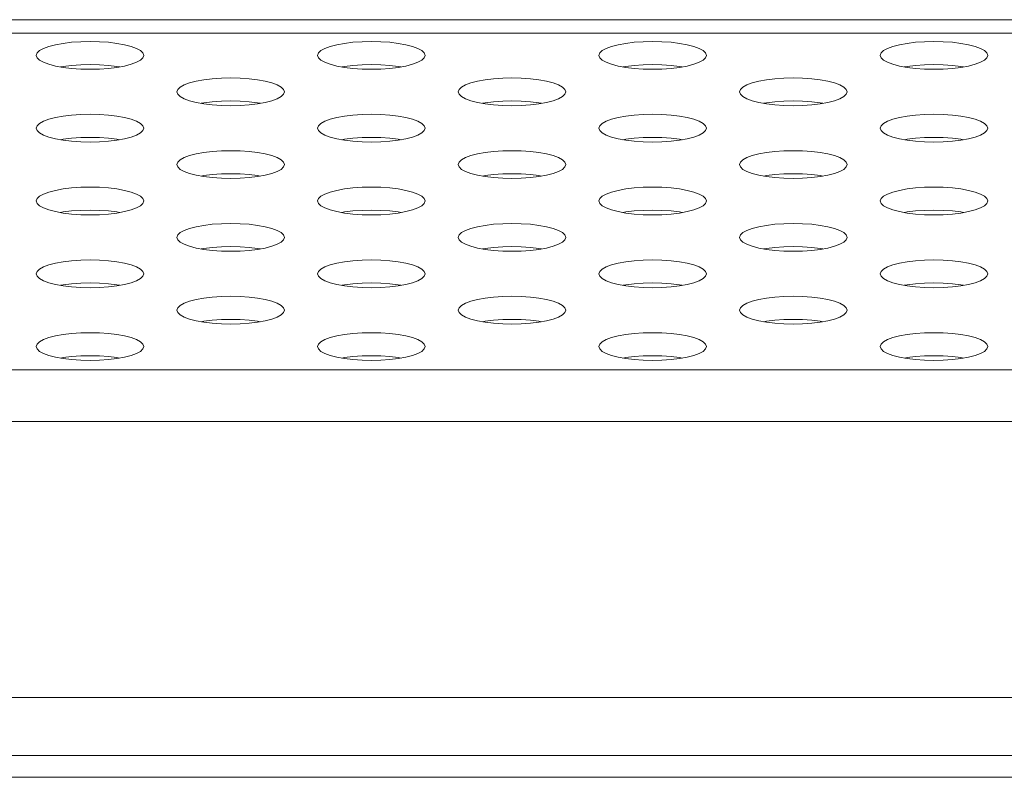
# Model space of a CAD drawing. Extents: x 23 to 198, y 19 to 150.
# Drawn here: x 64 to 65, y 114 to 114 of the extents above; entities that cross this region are included whole.
import ezdxf

# ---------------------------------------------------------------- set-up
doc = ezdxf.new("R2010")
doc.units = 0
doc.header["$MEASUREMENT"] = 0
doc.layers.add('INTFCLR_18059', color=7, linetype='Continuous', lineweight=0)

msp = doc.modelspace()

# ---------------------------------------------------------------- linework, layer by layer
at = {"layer": 'INTFCLR_18059', "color": 7, "linetype": 'Continuous', "lineweight": 0, "ltscale": 0.049213}
for p, q in [((45.03723, 114.409), (93.79022, 114.409)), ((44.98628, 114.39558), (93.84117, 114.39558)), ((44.61578, 114.06238), (95.08468, 114.06238)), ((44.61578, 114.01143), (95.08468, 114.01143)), ((95.35782, 113.7383), (44.34265, 113.7383)), ((44.22733, 113.68064), (95.47313, 113.68064)), ((44.22733, 113.65918), (95.47313, 113.65918))]:
    msp.add_line(p, q, dxfattribs=at)
at = {"layer": 'INTFCLR_18059', "color": 7, "linetype": 'Continuous', "lineweight": 0, "ltscale": 0.049213, "flags": 128}
for points in [[(63.95164, 114.37368), (63.95083, 114.37606), (63.94843, 114.37838), (63.94452, 114.38055), (63.93921, 114.38252), (63.93265, 114.38421), (63.92506, 114.38559), (63.91667, 114.3866), (63.90772, 114.38722), (63.89849, 114.38743), (63.88926, 114.38722), (63.88031, 114.3866), (63.87191, 114.38559), (63.86433, 114.38421), (63.85777, 114.38252), (63.85246, 114.38055), (63.84854, 114.37838), (63.84615, 114.37606), (63.84534, 114.37368)], [(64.23003, 114.37368), (64.22922, 114.37606), (64.22682, 114.37838), (64.22291, 114.38055), (64.2176, 114.38252), (64.21104, 114.38421), (64.20345, 114.38559), (64.19506, 114.3866), (64.18611, 114.38722), (64.17688, 114.38743), (64.16765, 114.38722), (64.1587, 114.3866), (64.1503, 114.38559), (64.14272, 114.38421), (64.13616, 114.38252), (64.13085, 114.38055), (64.12693, 114.37838), (64.12454, 114.37606), (64.12373, 114.37368)], [(64.50842, 114.37368), (64.50761, 114.37606), (64.50521, 114.37838), (64.5013, 114.38055), (64.49599, 114.38252), (64.48943, 114.38421), (64.48184, 114.38559), (64.47345, 114.3866), (64.4645, 114.38722), (64.45527, 114.38743), (64.44604, 114.38722), (64.43709, 114.3866), (64.42869, 114.38559), (64.42111, 114.38421), (64.41455, 114.38252), (64.40924, 114.38055), (64.40532, 114.37838), (64.40293, 114.37606), (64.40212, 114.37368)], [(64.78681, 114.37368), (64.786, 114.37606), (64.7836, 114.37838), (64.77969, 114.38055), (64.77438, 114.38252), (64.76782, 114.38421), (64.76023, 114.38559), (64.75184, 114.3866), (64.74289, 114.38722), (64.73366, 114.38743), (64.72443, 114.38722), (64.71548, 114.3866), (64.70708, 114.38559), (64.6995, 114.38421), (64.69294, 114.38252), (64.68763, 114.38055), (64.68371, 114.37838), (64.68132, 114.37606), (64.68051, 114.37368)], [(63.84534, 114.37368), (63.84615, 114.37129), (63.84854, 114.36897), (63.85246, 114.3668), (63.85777, 114.36483), (63.86433, 114.36314)], [(63.92506, 114.36176), (63.93265, 114.36314), (63.93921, 114.36483), (63.94452, 114.3668), (63.94843, 114.36897), (63.95083, 114.37129), (63.95164, 114.37368)], [(64.12373, 114.37368), (64.12454, 114.37129), (64.12693, 114.36897), (64.13085, 114.3668), (64.13616, 114.36483), (64.14272, 114.36314)], [(64.20345, 114.36176), (64.21104, 114.36314), (64.2176, 114.36483), (64.22291, 114.3668), (64.22682, 114.36897), (64.22922, 114.37129), (64.23003, 114.37368)], [(64.40212, 114.37368), (64.40293, 114.37129), (64.40532, 114.36897), (64.40924, 114.3668), (64.41455, 114.36483), (64.42111, 114.36314)], [(64.48184, 114.36176), (64.48943, 114.36314), (64.49599, 114.36483), (64.5013, 114.3668), (64.50521, 114.36897), (64.50761, 114.37129), (64.50842, 114.37368)], [(64.68051, 114.37368), (64.68132, 114.37129), (64.68371, 114.36897), (64.68763, 114.3668), (64.69294, 114.36483), (64.6995, 114.36314)], [(64.76023, 114.36176), (64.76782, 114.36314), (64.77438, 114.36483), (64.77969, 114.3668), (64.7836, 114.36897), (64.786, 114.37129), (64.78681, 114.37368)], [(63.86433, 114.36314), (63.87191, 114.36176), (63.88031, 114.36075), (63.88926, 114.36013), (63.89849, 114.35992), (63.90772, 114.36013), (63.91667, 114.36075), (63.92506, 114.36176)], [(63.92785, 114.36227), (63.92506, 114.36277), (63.91667, 114.36378), (63.90772, 114.3644), (63.89849, 114.36461), (63.88926, 114.3644), (63.88031, 114.36378), (63.87191, 114.36277), (63.86913, 114.36227)], [(64.14272, 114.36314), (64.1503, 114.36176), (64.1587, 114.36075), (64.16765, 114.36013), (64.17688, 114.35992), (64.18611, 114.36013), (64.19506, 114.36075), (64.20345, 114.36176)], [(64.20624, 114.36227), (64.20345, 114.36277), (64.19506, 114.36378), (64.18611, 114.3644), (64.17688, 114.36461), (64.16765, 114.3644), (64.1587, 114.36378), (64.1503, 114.36277), (64.14752, 114.36227)], [(64.42111, 114.36314), (64.42869, 114.36176), (64.43709, 114.36075), (64.44604, 114.36013), (64.45527, 114.35992), (64.4645, 114.36013), (64.47345, 114.36075), (64.48184, 114.36176)], [(64.48463, 114.36227), (64.48184, 114.36277), (64.47345, 114.36378), (64.4645, 114.3644), (64.45527, 114.36461), (64.44604, 114.3644), (64.43709, 114.36378), (64.42869, 114.36277), (64.42591, 114.36227)], [(64.6995, 114.36314), (64.70708, 114.36176), (64.71548, 114.36075), (64.72443, 114.36013), (64.73366, 114.35992), (64.74289, 114.36013), (64.75184, 114.36075), (64.76023, 114.36176)], [(64.76302, 114.36227), (64.76023, 114.36277), (64.75184, 114.36378), (64.74289, 114.3644), (64.73366, 114.36461), (64.72443, 114.3644), (64.71548, 114.36378), (64.70708, 114.36277), (64.7043, 114.36227)], [(64.09083, 114.33765), (64.09003, 114.34004), (64.08763, 114.34235), (64.08371, 114.34453), (64.0784, 114.34649), (64.07185, 114.34819), (64.06426, 114.34956), (64.05586, 114.35058), (64.04691, 114.3512), (64.03768, 114.35141), (64.02846, 114.3512), (64.01951, 114.35058), (64.01111, 114.34956), (64.00352, 114.34819), (63.99697, 114.34649), (63.99165, 114.34453), (63.98774, 114.34235), (63.98534, 114.34004), (63.98453, 114.33765)], [(64.36923, 114.33765), (64.36842, 114.34004), (64.36602, 114.34235), (64.3621, 114.34453), (64.35679, 114.34649), (64.35024, 114.34819), (64.34265, 114.34956), (64.33425, 114.35058), (64.3253, 114.3512), (64.31607, 114.35141), (64.30685, 114.3512), (64.2979, 114.35058), (64.2895, 114.34956), (64.28191, 114.34819), (64.27536, 114.34649), (64.27005, 114.34453), (64.26613, 114.34235), (64.26373, 114.34004), (64.26292, 114.33765)], [(64.64762, 114.33765), (64.64681, 114.34004), (64.64441, 114.34235), (64.64049, 114.34453), (64.63518, 114.34649), (64.62863, 114.34819), (64.62104, 114.34956), (64.61264, 114.35058), (64.60369, 114.3512), (64.59446, 114.35141), (64.58524, 114.3512), (64.57629, 114.35058), (64.56789, 114.34956), (64.5603, 114.34819), (64.55375, 114.34649), (64.54844, 114.34453), (64.54452, 114.34235), (64.54212, 114.34004), (64.54131, 114.33765)], [(63.98453, 114.33765), (63.98534, 114.33526), (63.98774, 114.33294), (63.99165, 114.33077), (63.99697, 114.32881), (64.00352, 114.32711)], [(64.06426, 114.32574), (64.07185, 114.32711), (64.0784, 114.32881), (64.08371, 114.33077), (64.08763, 114.33294), (64.09003, 114.33526), (64.09083, 114.33765)], [(64.26292, 114.33765), (64.26373, 114.33526), (64.26613, 114.33294), (64.27005, 114.33077), (64.27536, 114.32881), (64.28191, 114.32711)], [(64.34265, 114.32574), (64.35024, 114.32711), (64.35679, 114.32881), (64.3621, 114.33077), (64.36602, 114.33294), (64.36842, 114.33526), (64.36923, 114.33765)], [(64.54131, 114.33765), (64.54212, 114.33526), (64.54452, 114.33294), (64.54844, 114.33077), (64.55375, 114.32881), (64.5603, 114.32711)], [(64.62104, 114.32574), (64.62863, 114.32711), (64.63518, 114.32881), (64.64049, 114.33077), (64.64441, 114.33294), (64.64681, 114.33526), (64.64762, 114.33765)], [(64.00352, 114.32711), (64.01111, 114.32574), (64.01951, 114.32472), (64.02846, 114.3241), (64.03768, 114.32389), (64.04691, 114.3241), (64.05586, 114.32472), (64.06426, 114.32574)], [(64.06704, 114.32624), (64.06426, 114.32674), (64.05586, 114.32776), (64.04691, 114.32838), (64.03768, 114.32859), (64.02846, 114.32838), (64.01951, 114.32776), (64.01111, 114.32674), (64.00833, 114.32624)], [(64.28191, 114.32711), (64.2895, 114.32574), (64.2979, 114.32472), (64.30685, 114.3241), (64.31607, 114.32389), (64.3253, 114.3241), (64.33425, 114.32472), (64.34265, 114.32574)], [(64.34543, 114.32624), (64.34265, 114.32674), (64.33425, 114.32776), (64.3253, 114.32838), (64.31607, 114.32859), (64.30685, 114.32838), (64.2979, 114.32776), (64.2895, 114.32674), (64.28672, 114.32624)], [(64.5603, 114.32711), (64.56789, 114.32574), (64.57629, 114.32472), (64.58524, 114.3241), (64.59446, 114.32389), (64.60369, 114.3241), (64.61264, 114.32472), (64.62104, 114.32574)], [(64.62382, 114.32624), (64.62104, 114.32674), (64.61264, 114.32776), (64.60369, 114.32838), (64.59446, 114.32859), (64.58524, 114.32838), (64.57629, 114.32776), (64.56789, 114.32674), (64.56511, 114.32624)], [(63.95164, 114.30162), (63.95083, 114.30401), (63.94843, 114.30633), (63.94452, 114.3085), (63.93921, 114.31046), (63.93265, 114.31216), (63.92506, 114.31354), (63.91667, 114.31455), (63.90772, 114.31517), (63.89849, 114.31538), (63.88926, 114.31517), (63.88031, 114.31455), (63.87191, 114.31354), (63.86433, 114.31216), (63.85777, 114.31046), (63.85246, 114.3085), (63.84854, 114.30633), (63.84615, 114.30401), (63.84534, 114.30162)], [(64.23003, 114.30162), (64.22922, 114.30401), (64.22682, 114.30633), (64.22291, 114.3085), (64.2176, 114.31046), (64.21104, 114.31216), (64.20345, 114.31354), (64.19506, 114.31455), (64.18611, 114.31517), (64.17688, 114.31538), (64.16765, 114.31517), (64.1587, 114.31455), (64.1503, 114.31354), (64.14272, 114.31216), (64.13616, 114.31046), (64.13085, 114.3085), (64.12693, 114.30633), (64.12454, 114.30401), (64.12373, 114.30162)], [(64.50842, 114.30162), (64.50761, 114.30401), (64.50521, 114.30633), (64.5013, 114.3085), (64.49599, 114.31046), (64.48943, 114.31216), (64.48184, 114.31354), (64.47345, 114.31455), (64.4645, 114.31517), (64.45527, 114.31538), (64.44604, 114.31517), (64.43709, 114.31455), (64.42869, 114.31354), (64.42111, 114.31216), (64.41455, 114.31046), (64.40924, 114.3085), (64.40532, 114.30633), (64.40293, 114.30401), (64.40212, 114.30162)], [(64.78681, 114.30162), (64.786, 114.30401), (64.7836, 114.30633), (64.77969, 114.3085), (64.77438, 114.31046), (64.76782, 114.31216), (64.76023, 114.31354), (64.75184, 114.31455), (64.74289, 114.31517), (64.73366, 114.31538), (64.72443, 114.31517), (64.71548, 114.31455), (64.70708, 114.31354), (64.6995, 114.31216), (64.69294, 114.31046), (64.68763, 114.3085), (64.68371, 114.30633), (64.68132, 114.30401), (64.68051, 114.30162)], [(63.84534, 114.30162), (63.84615, 114.29923), (63.84854, 114.29692), (63.85246, 114.29474), (63.85777, 114.29278), (63.86433, 114.29108)], [(63.92506, 114.28971), (63.93265, 114.29108), (63.93921, 114.29278), (63.94452, 114.29474), (63.94843, 114.29692), (63.95083, 114.29923), (63.95164, 114.30162)], [(64.12373, 114.30162), (64.12454, 114.29923), (64.12693, 114.29692), (64.13085, 114.29474), (64.13616, 114.29278), (64.14272, 114.29108)], [(64.20345, 114.28971), (64.21104, 114.29108), (64.2176, 114.29278), (64.22291, 114.29474), (64.22682, 114.29692), (64.22922, 114.29923), (64.23003, 114.30162)], [(64.40212, 114.30162), (64.40293, 114.29923), (64.40532, 114.29692), (64.40924, 114.29474), (64.41455, 114.29278), (64.42111, 114.29108)], [(64.48184, 114.28971), (64.48943, 114.29108), (64.49599, 114.29278), (64.5013, 114.29474), (64.50521, 114.29692), (64.50761, 114.29923), (64.50842, 114.30162)], [(64.68051, 114.30162), (64.68132, 114.29923), (64.68371, 114.29692), (64.68763, 114.29474), (64.69294, 114.29278), (64.6995, 114.29108)], [(64.76023, 114.28971), (64.76782, 114.29108), (64.77438, 114.29278), (64.77969, 114.29474), (64.7836, 114.29692), (64.786, 114.29923), (64.78681, 114.30162)], [(63.86433, 114.29108), (63.87191, 114.28971), (63.88031, 114.2887), (63.88926, 114.28808), (63.89849, 114.28787), (63.90772, 114.28808), (63.91667, 114.2887), (63.92506, 114.28971)], [(63.92785, 114.29021), (63.92506, 114.29072), (63.91667, 114.29173), (63.90772, 114.29235), (63.89849, 114.29256), (63.88926, 114.29235), (63.88031, 114.29173), (63.87191, 114.29072), (63.86913, 114.29021)], [(64.14272, 114.29108), (64.1503, 114.28971), (64.1587, 114.2887), (64.16765, 114.28808), (64.17688, 114.28787), (64.18611, 114.28808), (64.19506, 114.2887), (64.20345, 114.28971)], [(64.20624, 114.29021), (64.20345, 114.29072), (64.19506, 114.29173), (64.18611, 114.29235), (64.17688, 114.29256), (64.16765, 114.29235), (64.1587, 114.29173), (64.1503, 114.29072), (64.14752, 114.29021)], [(64.42111, 114.29108), (64.42869, 114.28971), (64.43709, 114.2887), (64.44604, 114.28808), (64.45527, 114.28787), (64.4645, 114.28808), (64.47345, 114.2887), (64.48184, 114.28971)], [(64.48463, 114.29021), (64.48184, 114.29072), (64.47345, 114.29173), (64.4645, 114.29235), (64.45527, 114.29256), (64.44604, 114.29235), (64.43709, 114.29173), (64.42869, 114.29072), (64.42591, 114.29021)], [(64.6995, 114.29108), (64.70708, 114.28971), (64.71548, 114.2887), (64.72443, 114.28808), (64.73366, 114.28787), (64.74289, 114.28808), (64.75184, 114.2887), (64.76023, 114.28971)], [(64.76302, 114.29021), (64.76023, 114.29072), (64.75184, 114.29173), (64.74289, 114.29235), (64.73366, 114.29256), (64.72443, 114.29235), (64.71548, 114.29173), (64.70708, 114.29072), (64.7043, 114.29021)], [(64.09083, 114.2656), (64.09003, 114.26798), (64.08763, 114.2703), (64.08371, 114.27247), (64.0784, 114.27444), (64.07185, 114.27613), (64.06426, 114.27751), (64.05586, 114.27852), (64.04691, 114.27914), (64.03768, 114.27935), (64.02846, 114.27914), (64.01951, 114.27852), (64.01111, 114.27751), (64.00352, 114.27613), (63.99697, 114.27444), (63.99165, 114.27247), (63.98774, 114.2703), (63.98534, 114.26798), (63.98453, 114.2656)], [(64.36923, 114.2656), (64.36842, 114.26798), (64.36602, 114.2703), (64.3621, 114.27247), (64.35679, 114.27444), (64.35024, 114.27613), (64.34265, 114.27751), (64.33425, 114.27852), (64.3253, 114.27914), (64.31607, 114.27935), (64.30685, 114.27914), (64.2979, 114.27852), (64.2895, 114.27751), (64.28191, 114.27613), (64.27536, 114.27444), (64.27005, 114.27247), (64.26613, 114.2703), (64.26373, 114.26798), (64.26292, 114.2656)], [(64.64762, 114.2656), (64.64681, 114.26798), (64.64441, 114.2703), (64.64049, 114.27247), (64.63518, 114.27444), (64.62863, 114.27613), (64.62104, 114.27751), (64.61264, 114.27852), (64.60369, 114.27914), (64.59446, 114.27935), (64.58524, 114.27914), (64.57629, 114.27852), (64.56789, 114.27751), (64.5603, 114.27613), (64.55375, 114.27444), (64.54844, 114.27247), (64.54452, 114.2703), (64.54212, 114.26798), (64.54131, 114.2656)], [(63.98453, 114.2656), (63.98534, 114.26321), (63.98774, 114.26089), (63.99165, 114.25872), (63.99697, 114.25675), (64.00352, 114.25506)], [(64.06426, 114.25368), (64.07185, 114.25506), (64.0784, 114.25675), (64.08371, 114.25872), (64.08763, 114.26089), (64.09003, 114.26321), (64.09083, 114.2656)], [(64.26292, 114.2656), (64.26373, 114.26321), (64.26613, 114.26089), (64.27005, 114.25872), (64.27536, 114.25675), (64.28191, 114.25506)], [(64.34265, 114.25368), (64.35024, 114.25506), (64.35679, 114.25675), (64.3621, 114.25872), (64.36602, 114.26089), (64.36842, 114.26321), (64.36923, 114.2656)], [(64.54131, 114.2656), (64.54212, 114.26321), (64.54452, 114.26089), (64.54844, 114.25872), (64.55375, 114.25675), (64.5603, 114.25506)], [(64.62104, 114.25368), (64.62863, 114.25506), (64.63518, 114.25675), (64.64049, 114.25872), (64.64441, 114.26089), (64.64681, 114.26321), (64.64762, 114.2656)], [(64.00352, 114.25506), (64.01111, 114.25368), (64.01951, 114.25267), (64.02846, 114.25205), (64.03768, 114.25184), (64.04691, 114.25205), (64.05586, 114.25267), (64.06426, 114.25368)], [(64.06704, 114.25419), (64.06426, 114.25469), (64.05586, 114.25571), (64.04691, 114.25633), (64.03768, 114.25653), (64.02846, 114.25633), (64.01951, 114.25571), (64.01111, 114.25469), (64.00833, 114.25419)], [(64.28191, 114.25506), (64.2895, 114.25368), (64.2979, 114.25267), (64.30685, 114.25205), (64.31607, 114.25184), (64.3253, 114.25205), (64.33425, 114.25267), (64.34265, 114.25368)], [(64.34543, 114.25419), (64.34265, 114.25469), (64.33425, 114.25571), (64.3253, 114.25633), (64.31607, 114.25653), (64.30685, 114.25633), (64.2979, 114.25571), (64.2895, 114.25469), (64.28672, 114.25419)], [(64.5603, 114.25506), (64.56789, 114.25368), (64.57629, 114.25267), (64.58524, 114.25205), (64.59446, 114.25184), (64.60369, 114.25205), (64.61264, 114.25267), (64.62104, 114.25368)], [(64.62382, 114.25419), (64.62104, 114.25469), (64.61264, 114.25571), (64.60369, 114.25633), (64.59446, 114.25653), (64.58524, 114.25633), (64.57629, 114.25571), (64.56789, 114.25469), (64.56511, 114.25419)], [(63.95164, 114.22957), (63.95083, 114.23196), (63.94843, 114.23427), (63.94452, 114.23645), (63.93921, 114.23841), (63.93265, 114.24011), (63.92506, 114.24148), (63.91667, 114.2425), (63.90772, 114.24312), (63.89849, 114.24333), (63.88926, 114.24312), (63.88031, 114.2425), (63.87191, 114.24148), (63.86433, 114.24011), (63.85777, 114.23841), (63.85246, 114.23645), (63.84854, 114.23427), (63.84615, 114.23196), (63.84534, 114.22957)], [(64.23003, 114.22957), (64.22922, 114.23196), (64.22682, 114.23427), (64.22291, 114.23645), (64.2176, 114.23841), (64.21104, 114.24011), (64.20345, 114.24148), (64.19506, 114.2425), (64.18611, 114.24312), (64.17688, 114.24333), (64.16765, 114.24312), (64.1587, 114.2425), (64.1503, 114.24148), (64.14272, 114.24011), (64.13616, 114.23841), (64.13085, 114.23645), (64.12693, 114.23427), (64.12454, 114.23196), (64.12373, 114.22957)], [(64.50842, 114.22957), (64.50761, 114.23196), (64.50521, 114.23427), (64.5013, 114.23645), (64.49599, 114.23841), (64.48943, 114.24011), (64.48184, 114.24148), (64.47345, 114.2425), (64.4645, 114.24312), (64.45527, 114.24333), (64.44604, 114.24312), (64.43709, 114.2425), (64.42869, 114.24148), (64.42111, 114.24011), (64.41455, 114.23841), (64.40924, 114.23645), (64.40532, 114.23427), (64.40293, 114.23196), (64.40212, 114.22957)], [(64.78681, 114.22957), (64.786, 114.23196), (64.7836, 114.23427), (64.77969, 114.23645), (64.77438, 114.23841), (64.76782, 114.24011), (64.76023, 114.24148), (64.75184, 114.2425), (64.74289, 114.24312), (64.73366, 114.24333), (64.72443, 114.24312), (64.71548, 114.2425), (64.70708, 114.24148), (64.6995, 114.24011), (64.69294, 114.23841), (64.68763, 114.23645), (64.68371, 114.23427), (64.68132, 114.23196), (64.68051, 114.22957)], [(63.84534, 114.22957), (63.84615, 114.22718), (63.84854, 114.22486), (63.85246, 114.22269), (63.85777, 114.22073), (63.86433, 114.21903)], [(63.92506, 114.21766), (63.93265, 114.21903), (63.93921, 114.22073), (63.94452, 114.22269), (63.94843, 114.22486), (63.95083, 114.22718), (63.95164, 114.22957)], [(64.12373, 114.22957), (64.12454, 114.22718), (64.12693, 114.22486), (64.13085, 114.22269), (64.13616, 114.22073), (64.14272, 114.21903)], [(64.20345, 114.21766), (64.21104, 114.21903), (64.2176, 114.22073), (64.22291, 114.22269), (64.22682, 114.22486), (64.22922, 114.22718), (64.23003, 114.22957)], [(64.40212, 114.22957), (64.40293, 114.22718), (64.40532, 114.22486), (64.40924, 114.22269), (64.41455, 114.22073), (64.42111, 114.21903)], [(64.48184, 114.21766), (64.48943, 114.21903), (64.49599, 114.22073), (64.5013, 114.22269), (64.50521, 114.22486), (64.50761, 114.22718), (64.50842, 114.22957)], [(64.68051, 114.22957), (64.68132, 114.22718), (64.68371, 114.22486), (64.68763, 114.22269), (64.69294, 114.22073), (64.6995, 114.21903)], [(64.76023, 114.21766), (64.76782, 114.21903), (64.77438, 114.22073), (64.77969, 114.22269), (64.7836, 114.22486), (64.786, 114.22718), (64.78681, 114.22957)], [(63.86433, 114.21903), (63.87191, 114.21766), (63.88031, 114.21664), (63.88926, 114.21602), (63.89849, 114.21581), (63.90772, 114.21602), (63.91667, 114.21664), (63.92506, 114.21766)], [(63.92785, 114.21816), (63.92506, 114.21867), (63.91667, 114.21968), (63.90772, 114.2203), (63.89849, 114.22051), (63.88926, 114.2203), (63.88031, 114.21968), (63.87191, 114.21867), (63.86913, 114.21816)], [(64.14272, 114.21903), (64.1503, 114.21766), (64.1587, 114.21664), (64.16765, 114.21602), (64.17688, 114.21581), (64.18611, 114.21602), (64.19506, 114.21664), (64.20345, 114.21766)], [(64.20624, 114.21816), (64.20345, 114.21867), (64.19506, 114.21968), (64.18611, 114.2203), (64.17688, 114.22051), (64.16765, 114.2203), (64.1587, 114.21968), (64.1503, 114.21867), (64.14752, 114.21816)], [(64.42111, 114.21903), (64.42869, 114.21766), (64.43709, 114.21664), (64.44604, 114.21602), (64.45527, 114.21581), (64.4645, 114.21602), (64.47345, 114.21664), (64.48184, 114.21766)], [(64.48463, 114.21816), (64.48184, 114.21867), (64.47345, 114.21968), (64.4645, 114.2203), (64.45527, 114.22051), (64.44604, 114.2203), (64.43709, 114.21968), (64.42869, 114.21867), (64.42591, 114.21816)], [(64.6995, 114.21903), (64.70708, 114.21766), (64.71548, 114.21664), (64.72443, 114.21602), (64.73366, 114.21581), (64.74289, 114.21602), (64.75184, 114.21664), (64.76023, 114.21766)], [(64.76302, 114.21816), (64.76023, 114.21867), (64.75184, 114.21968), (64.74289, 114.2203), (64.73366, 114.22051), (64.72443, 114.2203), (64.71548, 114.21968), (64.70708, 114.21867), (64.7043, 114.21816)], [(64.09083, 114.19354), (64.09003, 114.19593), (64.08763, 114.19825), (64.08371, 114.20042), (64.0784, 114.20239), (64.07185, 114.20408), (64.06426, 114.20546), (64.05586, 114.20647), (64.04691, 114.20709), (64.03768, 114.2073), (64.02846, 114.20709), (64.01951, 114.20647), (64.01111, 114.20546), (64.00352, 114.20408), (63.99697, 114.20239), (63.99165, 114.20042), (63.98774, 114.19825), (63.98534, 114.19593), (63.98453, 114.19354)], [(64.36923, 114.19354), (64.36842, 114.19593), (64.36602, 114.19825), (64.3621, 114.20042), (64.35679, 114.20239), (64.35024, 114.20408), (64.34265, 114.20546), (64.33425, 114.20647), (64.3253, 114.20709), (64.31607, 114.2073), (64.30685, 114.20709), (64.2979, 114.20647), (64.2895, 114.20546), (64.28191, 114.20408), (64.27536, 114.20239), (64.27005, 114.20042), (64.26613, 114.19825), (64.26373, 114.19593), (64.26292, 114.19354)], [(64.64762, 114.19354), (64.64681, 114.19593), (64.64441, 114.19825), (64.64049, 114.20042), (64.63518, 114.20239), (64.62863, 114.20408), (64.62104, 114.20546), (64.61264, 114.20647), (64.60369, 114.20709), (64.59446, 114.2073), (64.58524, 114.20709), (64.57629, 114.20647), (64.56789, 114.20546), (64.5603, 114.20408), (64.55375, 114.20239), (64.54844, 114.20042), (64.54452, 114.19825), (64.54212, 114.19593), (64.54131, 114.19354)], [(63.98453, 114.19354), (63.98534, 114.19115), (63.98774, 114.18884), (63.99165, 114.18667), (63.99697, 114.1847), (64.00352, 114.18301)], [(64.06426, 114.18163), (64.07185, 114.18301), (64.0784, 114.1847), (64.08371, 114.18667), (64.08763, 114.18884), (64.09003, 114.19115), (64.09083, 114.19354)], [(64.26292, 114.19354), (64.26373, 114.19115), (64.26613, 114.18884), (64.27005, 114.18667), (64.27536, 114.1847), (64.28191, 114.18301)], [(64.34265, 114.18163), (64.35024, 114.18301), (64.35679, 114.1847), (64.3621, 114.18667), (64.36602, 114.18884), (64.36842, 114.19115), (64.36923, 114.19354)], [(64.54131, 114.19354), (64.54212, 114.19115), (64.54452, 114.18884), (64.54844, 114.18667), (64.55375, 114.1847), (64.5603, 114.18301)], [(64.62104, 114.18163), (64.62863, 114.18301), (64.63518, 114.1847), (64.64049, 114.18667), (64.64441, 114.18884), (64.64681, 114.19115), (64.64762, 114.19354)], [(64.00352, 114.18301), (64.01111, 114.18163), (64.01951, 114.18062), (64.02846, 114.18), (64.03768, 114.17979), (64.04691, 114.18), (64.05586, 114.18062), (64.06426, 114.18163)], [(64.06704, 114.18213), (64.06426, 114.18264), (64.05586, 114.18365), (64.04691, 114.18427), (64.03768, 114.18448), (64.02846, 114.18427), (64.01951, 114.18365), (64.01111, 114.18264), (64.00833, 114.18213)], [(64.28191, 114.18301), (64.2895, 114.18163), (64.2979, 114.18062), (64.30685, 114.18), (64.31607, 114.17979), (64.3253, 114.18), (64.33425, 114.18062), (64.34265, 114.18163)], [(64.34543, 114.18213), (64.34265, 114.18264), (64.33425, 114.18365), (64.3253, 114.18427), (64.31607, 114.18448), (64.30685, 114.18427), (64.2979, 114.18365), (64.2895, 114.18264), (64.28672, 114.18213)], [(64.5603, 114.18301), (64.56789, 114.18163), (64.57629, 114.18062), (64.58524, 114.18), (64.59446, 114.17979), (64.60369, 114.18), (64.61264, 114.18062), (64.62104, 114.18163)], [(64.62382, 114.18213), (64.62104, 114.18264), (64.61264, 114.18365), (64.60369, 114.18427), (64.59446, 114.18448), (64.58524, 114.18427), (64.57629, 114.18365), (64.56789, 114.18264), (64.56511, 114.18213)], [(63.95164, 114.15752), (63.95083, 114.15991), (63.94843, 114.16222), (63.94452, 114.1644), (63.93921, 114.16636), (63.93265, 114.16806), (63.92506, 114.16943), (63.91667, 114.17044), (63.90772, 114.17106), (63.89849, 114.17127), (63.88926, 114.17106), (63.88031, 114.17044), (63.87191, 114.16943), (63.86433, 114.16806), (63.85777, 114.16636), (63.85246, 114.1644), (63.84854, 114.16222), (63.84615, 114.15991), (63.84534, 114.15752)], [(64.23003, 114.15752), (64.22922, 114.15991), (64.22682, 114.16222), (64.22291, 114.1644), (64.2176, 114.16636), (64.21104, 114.16806), (64.20345, 114.16943), (64.19506, 114.17044), (64.18611, 114.17106), (64.17688, 114.17127), (64.16765, 114.17106), (64.1587, 114.17044), (64.1503, 114.16943), (64.14272, 114.16806), (64.13616, 114.16636), (64.13085, 114.1644), (64.12693, 114.16222), (64.12454, 114.15991), (64.12373, 114.15752)], [(64.50842, 114.15752), (64.50761, 114.15991), (64.50521, 114.16222), (64.5013, 114.1644), (64.49599, 114.16636), (64.48943, 114.16806), (64.48184, 114.16943), (64.47345, 114.17044), (64.4645, 114.17106), (64.45527, 114.17127), (64.44604, 114.17106), (64.43709, 114.17044), (64.42869, 114.16943), (64.42111, 114.16806), (64.41455, 114.16636), (64.40924, 114.1644), (64.40532, 114.16222), (64.40293, 114.15991), (64.40212, 114.15752)], [(64.78681, 114.15752), (64.786, 114.15991), (64.7836, 114.16222), (64.77969, 114.1644), (64.77438, 114.16636), (64.76782, 114.16806), (64.76023, 114.16943), (64.75184, 114.17044), (64.74289, 114.17106), (64.73366, 114.17127), (64.72443, 114.17106), (64.71548, 114.17044), (64.70708, 114.16943), (64.6995, 114.16806), (64.69294, 114.16636), (64.68763, 114.1644), (64.68371, 114.16222), (64.68132, 114.15991), (64.68051, 114.15752)], [(63.84534, 114.15752), (63.84615, 114.15513), (63.84854, 114.15281), (63.85246, 114.15064), (63.85777, 114.14867), (63.86433, 114.14698)], [(63.92506, 114.1456), (63.93265, 114.14698), (63.93921, 114.14867), (63.94452, 114.15064), (63.94843, 114.15281), (63.95083, 114.15513), (63.95164, 114.15752)], [(64.12373, 114.15752), (64.12454, 114.15513), (64.12693, 114.15281), (64.13085, 114.15064), (64.13616, 114.14867), (64.14272, 114.14698)], [(64.20345, 114.1456), (64.21104, 114.14698), (64.2176, 114.14867), (64.22291, 114.15064), (64.22682, 114.15281), (64.22922, 114.15513), (64.23003, 114.15752)], [(64.40212, 114.15752), (64.40293, 114.15513), (64.40532, 114.15281), (64.40924, 114.15064), (64.41455, 114.14867), (64.42111, 114.14698)], [(64.48184, 114.1456), (64.48943, 114.14698), (64.49599, 114.14867), (64.5013, 114.15064), (64.50521, 114.15281), (64.50761, 114.15513), (64.50842, 114.15752)], [(64.68051, 114.15752), (64.68132, 114.15513), (64.68371, 114.15281), (64.68763, 114.15064), (64.69294, 114.14867), (64.6995, 114.14698)], [(64.76023, 114.1456), (64.76782, 114.14698), (64.77438, 114.14867), (64.77969, 114.15064), (64.7836, 114.15281), (64.786, 114.15513), (64.78681, 114.15752)], [(63.86433, 114.14698), (63.87191, 114.1456), (63.88031, 114.14459), (63.88926, 114.14397), (63.89849, 114.14376), (63.90772, 114.14397), (63.91667, 114.14459), (63.92506, 114.1456)], [(63.92785, 114.14611), (63.92506, 114.14661), (63.91667, 114.14763), (63.90772, 114.14825), (63.89849, 114.14846), (63.88926, 114.14825), (63.88031, 114.14763), (63.87191, 114.14661), (63.86913, 114.14611)], [(64.14272, 114.14698), (64.1503, 114.1456), (64.1587, 114.14459), (64.16765, 114.14397), (64.17688, 114.14376), (64.18611, 114.14397), (64.19506, 114.14459), (64.20345, 114.1456)], [(64.20624, 114.14611), (64.20345, 114.14661), (64.19506, 114.14763), (64.18611, 114.14825), (64.17688, 114.14846), (64.16765, 114.14825), (64.1587, 114.14763), (64.1503, 114.14661), (64.14752, 114.14611)], [(64.42111, 114.14698), (64.42869, 114.1456), (64.43709, 114.14459), (64.44604, 114.14397), (64.45527, 114.14376), (64.4645, 114.14397), (64.47345, 114.14459), (64.48184, 114.1456)], [(64.48463, 114.14611), (64.48184, 114.14661), (64.47345, 114.14763), (64.4645, 114.14825), (64.45527, 114.14846), (64.44604, 114.14825), (64.43709, 114.14763), (64.42869, 114.14661), (64.42591, 114.14611)], [(64.6995, 114.14698), (64.70708, 114.1456), (64.71548, 114.14459), (64.72443, 114.14397), (64.73366, 114.14376), (64.74289, 114.14397), (64.75184, 114.14459), (64.76023, 114.1456)], [(64.76302, 114.14611), (64.76023, 114.14661), (64.75184, 114.14763), (64.74289, 114.14825), (64.73366, 114.14846), (64.72443, 114.14825), (64.71548, 114.14763), (64.70708, 114.14661), (64.7043, 114.14611)], [(64.09083, 114.12149), (64.09003, 114.12388), (64.08763, 114.1262), (64.08371, 114.12837), (64.0784, 114.13033), (64.07185, 114.13203), (64.06426, 114.1334), (64.05586, 114.13442), (64.04691, 114.13504), (64.03768, 114.13525), (64.02846, 114.13504), (64.01951, 114.13442), (64.01111, 114.1334), (64.00352, 114.13203), (63.99697, 114.13033), (63.99165, 114.12837), (63.98774, 114.1262), (63.98534, 114.12388), (63.98453, 114.12149)], [(64.36923, 114.12149), (64.36842, 114.12388), (64.36602, 114.1262), (64.3621, 114.12837), (64.35679, 114.13033), (64.35024, 114.13203), (64.34265, 114.1334), (64.33425, 114.13442), (64.3253, 114.13504), (64.31607, 114.13525), (64.30685, 114.13504), (64.2979, 114.13442), (64.2895, 114.1334), (64.28191, 114.13203), (64.27536, 114.13033), (64.27005, 114.12837), (64.26613, 114.1262), (64.26373, 114.12388), (64.26292, 114.12149)], [(64.64762, 114.12149), (64.64681, 114.12388), (64.64441, 114.1262), (64.64049, 114.12837), (64.63518, 114.13033), (64.62863, 114.13203), (64.62104, 114.1334), (64.61264, 114.13442), (64.60369, 114.13504), (64.59446, 114.13525), (64.58524, 114.13504), (64.57629, 114.13442), (64.56789, 114.1334), (64.5603, 114.13203), (64.55375, 114.13033), (64.54844, 114.12837), (64.54452, 114.1262), (64.54212, 114.12388), (64.54131, 114.12149)], [(63.98453, 114.12149), (63.98534, 114.1191), (63.98774, 114.11679), (63.99165, 114.11461), (63.99697, 114.11265), (64.00352, 114.11095)], [(64.06426, 114.10958), (64.07185, 114.11095), (64.0784, 114.11265), (64.08371, 114.11461), (64.08763, 114.11679), (64.09003, 114.1191), (64.09083, 114.12149)], [(64.26292, 114.12149), (64.26373, 114.1191), (64.26613, 114.11679), (64.27005, 114.11461), (64.27536, 114.11265), (64.28191, 114.11095)], [(64.34265, 114.10958), (64.35024, 114.11095), (64.35679, 114.11265), (64.3621, 114.11461), (64.36602, 114.11679), (64.36842, 114.1191), (64.36923, 114.12149)], [(64.54131, 114.12149), (64.54212, 114.1191), (64.54452, 114.11679), (64.54844, 114.11461), (64.55375, 114.11265), (64.5603, 114.11095)], [(64.62104, 114.10958), (64.62863, 114.11095), (64.63518, 114.11265), (64.64049, 114.11461), (64.64441, 114.11679), (64.64681, 114.1191), (64.64762, 114.12149)], [(64.00352, 114.11095), (64.01111, 114.10958), (64.01951, 114.10856), (64.02846, 114.10794), (64.03768, 114.10773), (64.04691, 114.10794), (64.05586, 114.10856), (64.06426, 114.10958)], [(64.06704, 114.11008), (64.06426, 114.11059), (64.05586, 114.1116), (64.04691, 114.11222), (64.03768, 114.11243), (64.02846, 114.11222), (64.01951, 114.1116), (64.01111, 114.11059), (64.00833, 114.11008)], [(64.28191, 114.11095), (64.2895, 114.10958), (64.2979, 114.10856), (64.30685, 114.10794), (64.31607, 114.10773), (64.3253, 114.10794), (64.33425, 114.10856), (64.34265, 114.10958)], [(64.34543, 114.11008), (64.34265, 114.11059), (64.33425, 114.1116), (64.3253, 114.11222), (64.31607, 114.11243), (64.30685, 114.11222), (64.2979, 114.1116), (64.2895, 114.11059), (64.28672, 114.11008)], [(64.5603, 114.11095), (64.56789, 114.10958), (64.57629, 114.10856), (64.58524, 114.10794), (64.59446, 114.10773), (64.60369, 114.10794), (64.61264, 114.10856), (64.62104, 114.10958)], [(64.62382, 114.11008), (64.62104, 114.11059), (64.61264, 114.1116), (64.60369, 114.11222), (64.59446, 114.11243), (64.58524, 114.11222), (64.57629, 114.1116), (64.56789, 114.11059), (64.56511, 114.11008)], [(63.95164, 114.08546), (63.95083, 114.08785), (63.94843, 114.09017), (63.94452, 114.09234), (63.93921, 114.09431), (63.93265, 114.096), (63.92506, 114.09738), (63.91667, 114.09839), (63.90772, 114.09901), (63.89849, 114.09922), (63.88926, 114.09901), (63.88031, 114.09839), (63.87191, 114.09738), (63.86433, 114.096), (63.85777, 114.09431), (63.85246, 114.09234), (63.84854, 114.09017), (63.84615, 114.08785), (63.84534, 114.08546)], [(64.23003, 114.08546), (64.22922, 114.08785), (64.22682, 114.09017), (64.22291, 114.09234), (64.2176, 114.09431), (64.21104, 114.096), (64.20345, 114.09738), (64.19506, 114.09839), (64.18611, 114.09901), (64.17688, 114.09922), (64.16765, 114.09901), (64.1587, 114.09839), (64.1503, 114.09738), (64.14272, 114.096), (64.13616, 114.09431), (64.13085, 114.09234), (64.12693, 114.09017), (64.12454, 114.08785), (64.12373, 114.08546)], [(64.50842, 114.08546), (64.50761, 114.08785), (64.50521, 114.09017), (64.5013, 114.09234), (64.49599, 114.09431), (64.48943, 114.096), (64.48184, 114.09738), (64.47345, 114.09839), (64.4645, 114.09901), (64.45527, 114.09922), (64.44604, 114.09901), (64.43709, 114.09839), (64.42869, 114.09738), (64.42111, 114.096), (64.41455, 114.09431), (64.40924, 114.09234), (64.40532, 114.09017), (64.40293, 114.08785), (64.40212, 114.08546)], [(64.78681, 114.08546), (64.786, 114.08785), (64.7836, 114.09017), (64.77969, 114.09234), (64.77438, 114.09431), (64.76782, 114.096), (64.76023, 114.09738), (64.75184, 114.09839), (64.74289, 114.09901), (64.73366, 114.09922), (64.72443, 114.09901), (64.71548, 114.09839), (64.70708, 114.09738), (64.6995, 114.096), (64.69294, 114.09431), (64.68763, 114.09234), (64.68371, 114.09017), (64.68132, 114.08785), (64.68051, 114.08546)], [(63.84534, 114.08546), (63.84615, 114.08308), (63.84854, 114.08076), (63.85246, 114.07859), (63.85777, 114.07662), (63.86433, 114.07493)], [(63.92506, 114.07355), (63.93265, 114.07493), (63.93921, 114.07662), (63.94452, 114.07859), (63.94843, 114.08076), (63.95083, 114.08308), (63.95164, 114.08546)], [(64.12373, 114.08546), (64.12454, 114.08308), (64.12693, 114.08076), (64.13085, 114.07859), (64.13616, 114.07662), (64.14272, 114.07493)], [(64.20345, 114.07355), (64.21104, 114.07493), (64.2176, 114.07662), (64.22291, 114.07859), (64.22682, 114.08076), (64.22922, 114.08308), (64.23003, 114.08546)], [(64.40212, 114.08546), (64.40293, 114.08308), (64.40532, 114.08076), (64.40924, 114.07859), (64.41455, 114.07662), (64.42111, 114.07493)], [(64.48184, 114.07355), (64.48943, 114.07493), (64.49599, 114.07662), (64.5013, 114.07859), (64.50521, 114.08076), (64.50761, 114.08308), (64.50842, 114.08546)], [(64.68051, 114.08546), (64.68132, 114.08308), (64.68371, 114.08076), (64.68763, 114.07859), (64.69294, 114.07662), (64.6995, 114.07493)], [(64.76023, 114.07355), (64.76782, 114.07493), (64.77438, 114.07662), (64.77969, 114.07859), (64.7836, 114.08076), (64.786, 114.08308), (64.78681, 114.08546)], [(63.86433, 114.07493), (63.87191, 114.07355), (63.88031, 114.07254), (63.88926, 114.07192), (63.89849, 114.07171), (63.90772, 114.07192), (63.91667, 114.07254), (63.92506, 114.07355)], [(63.92785, 114.07406), (63.92506, 114.07456), (63.91667, 114.07557), (63.90772, 114.07619), (63.89849, 114.0764), (63.88926, 114.07619), (63.88031, 114.07557), (63.87191, 114.07456), (63.86913, 114.07406)], [(64.14272, 114.07493), (64.1503, 114.07355), (64.1587, 114.07254), (64.16765, 114.07192), (64.17688, 114.07171), (64.18611, 114.07192), (64.19506, 114.07254), (64.20345, 114.07355)], [(64.20624, 114.07406), (64.20345, 114.07456), (64.19506, 114.07557), (64.18611, 114.07619), (64.17688, 114.0764), (64.16765, 114.07619), (64.1587, 114.07557), (64.1503, 114.07456), (64.14752, 114.07406)], [(64.42111, 114.07493), (64.42869, 114.07355), (64.43709, 114.07254), (64.44604, 114.07192), (64.45527, 114.07171), (64.4645, 114.07192), (64.47345, 114.07254), (64.48184, 114.07355)], [(64.48463, 114.07406), (64.48184, 114.07456), (64.47345, 114.07557), (64.4645, 114.07619), (64.45527, 114.0764), (64.44604, 114.07619), (64.43709, 114.07557), (64.42869, 114.07456), (64.42591, 114.07406)], [(64.6995, 114.07493), (64.70708, 114.07355), (64.71548, 114.07254), (64.72443, 114.07192), (64.73366, 114.07171), (64.74289, 114.07192), (64.75184, 114.07254), (64.76023, 114.07355)], [(64.76302, 114.07406), (64.76023, 114.07456), (64.75184, 114.07557), (64.74289, 114.07619), (64.73366, 114.0764), (64.72443, 114.07619), (64.71548, 114.07557), (64.70708, 114.07456), (64.7043, 114.07406)]]:
    msp.add_lwpolyline(points, dxfattribs=at)

doc.saveas('drawing.dxf')
